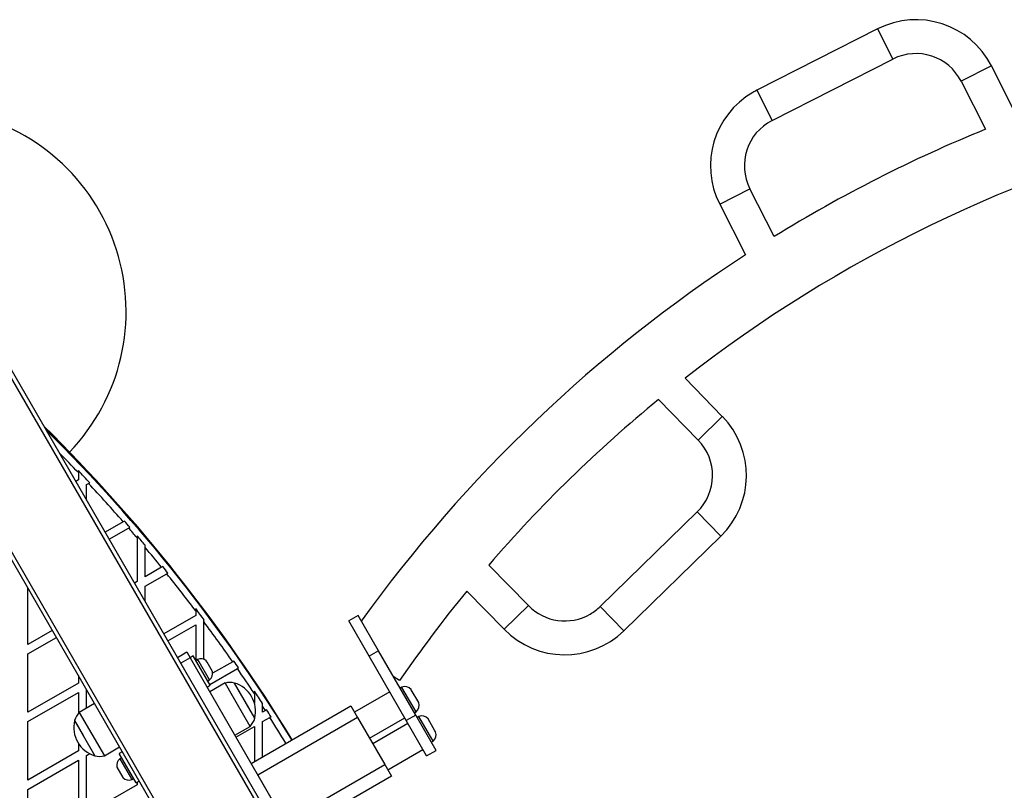
# Model space of a CAD drawing. Units: millimetres. Extents: x 2271 to 19314, y 2214 to 19090.
# Drawn here: x 9006 to 9732, y 8954 to 9523 of the extents above; entities that cross this region are included whole.
import ezdxf

# ---------------------------------------------------------------- set-up
doc = ezdxf.new("R2010")
doc.units = ezdxf.units.MM

msp = doc.modelspace()

# ---------------------------------------------------------------- linework, layer by layer
at = {"color": 7, "linetype": 'Continuous', "lineweight": 25, "ltscale": 100}
for p, q in [((9638.87, 9515.85), (9549.73, 9470.52)), ((9638.87, 9515.85), (9650.2, 9493.57)), ((9561.06, 9448.24), (9650.2, 9493.57)), ((9722.91, 9488.47), (9700.62, 9477.14)), ((9741.94, 9451.04), (9722.91, 9488.47)), ((9700.62, 9477.14), (9718.59, 9441.81)), ((9549.73, 9470.52), (9561.06, 9448.24)), ((9522.35, 9386.48), (9544.64, 9397.82)), ((9562.6, 9362.49), (9544.64, 9397.82)), ((9522.35, 9386.48), (9541.39, 9349.05)), ((9366.94, 8621.72), (8996.94, 9262.58)), ((9369.54, 8623.22), (8999.54, 9264.08)), ((9524.3, 9229.77), (9496.77, 9257.98)), ((9477.15, 9242.29), (9506.41, 9212.31)), ((9311.52, 8589.72), (8941.52, 9230.58)), ((9524.3, 9229.77), (9506.41, 9212.31)), ((9308.92, 8588.22), (8938.92, 9229.08)), ((9048.98, 9189.73), (9048.98, 9188.28)), ((9048.98, 9188.28), (9048.98, 9182.88)), ((9048.98, 9182.88), (9047.06, 9181.77)), ((9054.98, 9179.42), (9056.5, 9180.29)), ((9054.98, 9168.05), (9054.98, 9179.42)), ((9056.5, 9180.29), (9057.39, 9180.81)), ((9505.77, 9159.28), (9434.2, 9089.44)), ((9523.23, 9141.39), (9505.77, 9159.28)), ((9082.08, 9151.99), (9068.71, 9144.27)), ((9082.95, 9152.49), (9082.08, 9151.99)), ((9071.71, 9139.07), (9086.09, 9147.38)), ((9086.09, 9147.38), (9086.97, 9147.88)), ((9092.28, 9141.7), (9092.28, 9140.16)), ((9092.28, 9140.16), (9092.28, 9107.88)), ((9451.66, 9071.55), (9523.23, 9141.39)), ((9098.28, 9133.06), (9098.28, 9134.61)), ((9098.28, 9111.34), (9098.28, 9133.06)), ((9110.42, 9118.35), (9098.28, 9111.34)), ((9098.28, 9104.42), (9114.24, 9113.63)), ((9111.29, 9118.86), (9110.42, 9118.35)), ((9114.24, 9113.63), (9115.11, 9114.13)), ((9381.17, 9090.08), (9351.91, 9120.06)), ((9092.28, 9107.88), (9090.36, 9106.77)), ((9011.68, 9061.34), (9011.68, 9103.05)), ((9098.28, 9093.05), (9098.28, 9104.42)), ((9335.75, 9100.83), (9363.28, 9072.62)), ((9135.59, 9087.9), (9135.59, 9086.25)), ((9135.59, 9086.25), (9135.59, 9082.88)), ((9363.28, 9072.62), (9381.17, 9090.08)), ((9451.66, 9071.55), (9434.2, 9089.44)), ((9135.59, 9082.88), (9112.01, 9069.27)), ((9141.59, 9079.42), (9141.85, 9079.57)), ((9141.59, 9078.25), (9141.59, 9079.42)), ((9141.59, 9050.44), (9141.59, 9078.25)), ((9255.49, 9082.76), (9248.56, 9078.76)), ((9263.56, 9052.78), (9248.56, 9078.76)), ((9270.49, 9056.78), (9255.49, 9082.76)), ((9029.74, 9071.77), (9011.68, 9061.34)), ((9115.01, 9064.07), (9135.59, 9075.95)), ((9135.59, 9075.95), (9135.59, 9049.84)), ((9011.68, 9054.42), (9032.74, 9066.57)), ((9122.04, 9051.9), (9128.97, 9055.9)), ((9128.97, 9055.9), (9131.47, 9051.57)), ((9270.49, 9056.78), (9263.56, 9052.78)), ((9297.99, 9009.15), (9270.49, 9056.78)), ((9011.68, 9011.34), (9011.68, 9054.42)), ((9131.47, 9051.57), (9124.54, 9047.57)), ((9133.81, 9052.92), (9131.47, 9051.57)), ((9131.47, 9051.57), (9251.47, 8843.72)), ((9146.31, 9031.27), (9133.81, 9052.92)), ((9136.98, 9050.42), (9135.68, 9049.67)), ((9138.03, 9048.6), (9136.98, 9050.42)), ((9145.73, 9035.27), (9138.03, 9048.6)), ((9143.98, 9048.31), (9143.44, 9049.24)), ((9147.94, 9041.45), (9143.98, 9048.31)), ((9162.9, 9048.65), (9148.1, 9040.11)), ((9163.77, 9049.15), (9162.9, 9048.65)), ((9291.06, 9005.15), (9263.56, 9052.78)), ((9145.93, 9031.92), (9166.33, 9043.7)), ((9166.33, 9043.7), (9167.2, 9044.2)), ((9048.98, 9038.44), (9048.98, 9032.88)), ((9144.43, 9034.52), (9145.73, 9035.27)), ((9285.93, 9034.71), (9281.44, 9037.82)), ((9048.98, 9032.88), (9011.68, 9011.34)), ((9054.98, 9014.34), (9054.98, 9028.05)), ((9143.97, 9029.92), (9146.31, 9031.27)), ((9157.23, 9032.96), (9145.97, 9026.46)), ((9160.67, 9027), (9157.23, 9032.96)), ((9175.73, 9000.91), (9160.67, 9027)), ((9179.17, 9006.94), (9164.17, 9032.92)), ((9166.96, 9028.09), (9164.17, 9032.92)), ((9179.17, 9006.94), (9166.96, 9028.09)), ((9178.89, 9026.93), (9178.89, 9025.13)), ((9278.81, 9026.37), (9252.83, 9011.37)), ((9287.79, 9029.82), (9286.49, 9029.07)), ((9287.86, 9029.7), (9287.79, 9029.82)), ((9298.29, 9011.63), (9287.86, 9029.7)), ((9294.74, 9027.97), (9294.71, 9028.04)), ((9300.21, 9018.51), (9294.74, 9027.97)), ((9011.68, 9004.42), (9048.98, 9025.95)), ((9048.98, 9025.95), (9048.98, 9010.55)), ((9178.89, 9025.13), (9178.89, 9018.24)), ((9060.92, 9017.77), (9049.66, 9011.27)), ((9176.47, 8973.63), (9250.08, 9016.13)), ((9184.89, 9015.98), (9184.89, 9017.81)), ((9184.89, 9011.34), (9184.89, 9015.98)), ((9187.07, 9012.61), (9184.89, 9011.34)), ((9187.93, 9013.1), (9187.07, 9012.61)), ((9250.08, 9016.13), (9255.08, 9007.47)), ((9011.68, 8961.34), (9011.68, 9004.42)), ((9046.22, 9005.24), (9052.58, 8994.21)), ((9046.22, 9005.24), (9061.22, 8979.25)), ((9049.66, 9011.27), (9068.16, 8979.22)), ((9255.08, 9007.47), (9181.47, 8964.97)), ((9184.89, 9004.42), (9190.31, 9007.55)), ((9184.89, 8978.49), (9184.89, 9004.42)), ((9255.08, 9007.47), (9275.08, 8972.83)), ((9263.9, 8992.2), (9289.88, 9007.2)), ((9297.99, 9009.15), (9291.06, 9005.15)), ((9306.06, 8979.17), (9291.06, 9005.15)), ((9296.99, 9010.88), (9298.29, 9011.63)), ((9312.99, 8983.17), (9297.99, 9009.15)), ((9300.29, 9008.17), (9298.99, 9007.42)), ((9309.83, 8991.64), (9300.29, 9008.17)), ((9312.2, 8997.73), (9307.21, 9006.39)), ((9164.47, 8994.41), (9175.73, 9000.91)), ((9165.24, 8993.07), (9178.89, 9000.95)), ((9178.89, 9000.95), (9178.89, 8975.02)), ((9292.25, 9003.1), (9266.27, 8988.1)), ((9312.71, 8996.86), (9312.2, 8997.73)), ((9052.58, 8994.21), (9061.22, 8979.25)), ((9309.49, 8989.23), (9310.79, 8989.98)), ((9310.79, 8989.98), (9309.83, 8991.64)), ((9048.98, 8982.88), (9011.68, 8961.34)), ((9048.98, 8988.48), (9048.98, 8982.88)), ((9068.16, 8979.22), (9079.42, 8985.72)), ((9277.33, 8968.93), (9303.31, 8983.93)), ((9306.06, 8979.17), (9312.99, 8983.17)), ((9011.68, 8954.42), (9048.98, 8975.95)), ((9048.98, 8975.95), (9048.98, 8932.88)), ((9054.98, 8979.42), (9057.37, 8980.8)), ((9054.98, 8936.34), (9054.98, 8979.42)), ((9081.42, 8982.26), (9079.08, 8980.91)), ((9091.58, 8959.26), (9079.08, 8980.91)), ((9080.96, 8977.66), (9079.66, 8976.91)), ((9079.66, 8976.91), (9088.19, 8962.13)), ((9077.45, 8970.73), (9081.84, 8963.13)), ((9201.47, 8930.33), (9275.08, 8972.83)), ((9275.08, 8972.83), (9280.08, 8964.17)), ((9081.84, 8963.13), (9081.95, 8962.94)), ((9088.19, 8962.13), (9088.41, 8961.76)), ((9088.41, 8961.76), (9089.71, 8962.51)), ((9181.47, 8964.97), (9201.47, 8930.33)), ((9280.08, 8964.17), (9206.47, 8921.67)), ((9011.68, 8911.34), (9011.68, 8954.42)), ((9092.28, 8957.88), (9054.98, 8936.34)), ((9091.58, 8959.26), (9093.92, 8960.61)), ((9092.28, 8959.66), (9092.28, 8957.88))]:
    msp.add_line(p, q, dxfattribs=at)
at = {"color": 7, "linetype": 'Continuous', "lineweight": 25, "ltscale": 100, "flags": 128}
msp.add_lwpolyline([(9035.3, 9209.57), (9028.64, 9216.3), (9025.07, 9219.85)], dxfattribs=at)
at = {"color": 7, "linetype": 'Continuous', "lineweight": 25, "ltscale": 10000}
for centre, radius, start, end in [((9667.2, 9460.14), 62.5, 26.95492, 116.95492), ((9667.2, 9460.14), 37.5, 26.95492, 116.95492), ((9578.06, 9414.81), 62.5, 116.95492, 120), ((9578.06, 9414.81), 62.5, 120, 206.95492), ((8934.23, 9307.2), 150, 316.2034, 140.73506), ((9578.06, 9414.81), 37.5, 116.95492, 206.95492), ((10121.16, 8457.15), 1015.48, 103.77434, 127.94267), ((10121.16, 8457.15), 1063.78, 112.23678, 121.67306), ((10121.16, 8457.15), 1063.78, 123.0256, 144.25024), ((10121.16, 8457.15), 1015.48, 129.36016, 139.24636), ((9479.58, 9186.12), 62.5, 314.30326, 44.30326), ((8167.05, 8356.2), 1218.25, 31.41107, 45.33175), ((8167.05, 8356.2), 1218.04, 31.41132, 45.29559), ((8182.64, 8365.2), 1200, 31.43254, 45.40291), ((9479.58, 9186.12), 37.5, 314.30326, 44.30326), ((8182.64, 8365.2), 1195.99, 42.99613, 43.58339), ((8182.64, 8365.2), 1195, 41.17802, 43.00714), ((8182.64, 8365.2), 1195.99, 40.87576, 41.1686), ((8182.64, 8365.2), 1195, 40.429, 40.88492), ((8182.64, 8365.2), 1195.99, 40.04016, 40.48491), ((8182.64, 8365.2), 1195, 39.06893, 39.98336), ((8182.64, 8365.2), 1195.99, 38.77037, 39.06132), ((8182.64, 8365.2), 1195, 37.11314, 38.77773), ((10121.16, 8457.15), 1015.48, 140.66385, 145.33629), ((8182.64, 8365.2), 1195.99, 36.67685, 37.17609), ((9408.01, 9116.27), 37.5, 224.30326, 300), ((9408.01, 9116.27), 37.5, 300, 314.30326), ((8182.64, 8365.2), 1195, 34.88476, 36.63371), ((9408.01, 9116.27), 62.5, 224.30326, 314.30326), ((9139.31, 9044.89), 6, 46.48427, 112.78665), ((8182.64, 8365.2), 1195.99, 34.59226, 34.88068), ((9142.1, 9040.05), 6, 307.21335, 13.51573), ((8182.64, 8365.2), 1195, 33.52126, 34.59609), ((9160.65, 9020.94), 12.49, 73.60282, 105.88431), ((9158.03, 9012.06), 21.75, 346.39718, 73.60282), ((8182.64, 8365.2), 1195.99, 33.07004, 33.59315), ((9290.05, 9024.26), 6, 39.04199, 112.09254), ((8182.64, 8365.2), 1195, 32.80383, 32.99671), ((8182.64, 8365.2), 1195.99, 32.51374, 32.80149), ((9294.6, 9016.36), 6, 307.90746, 20.95801), ((9067.36, 9000.12), 21.75, 166.39718, 253.60282), ((9058.36, 9002.3), 12.49, 134.11569, 166.39718), ((9167.03, 9009.88), 12.49, 314.11569, 346.39718), ((9302.55, 9002.61), 6, 39.04199, 112.09254), ((9307.1, 8994.71), 6, 307.90746, 20.95801), ((9064.74, 8991.24), 12.49, 253.60282, 285.88431), ((9083.29, 8972.13), 6, 127.21335, 193.51573), ((9086.08, 8967.29), 6, 226.48427, 292.78665)]:
    msp.add_arc(centre, radius, start, end, dxfattribs=at)
at = {"color": 8, "linetype": 'Continuous', "lineweight": 25, "ltscale": 10000}
for centre, radius, start, end in [((8167.05, 8356.2), 1218.03, 31.41134, 45.29263), ((8182.64, 8365.2), 1195, 43.53324, 44.5073), ((8182.64, 8365.2), 1195, 31.43854, 32.51584)]:
    msp.add_arc(centre, radius, start, end, dxfattribs=at)
at = {"color": 7, "linetype": 'Continuous', "lineweight": 25, "ltscale": 100}
msp.add_open_spline([(9190.31, 9007.55), (9190.51, 9007.66), (9190.8, 9007.83), (9191.09, 9008), (9191.18, 9008.05)], degree=3, knots=[0, 0, 0, 0, 0.684471, 1, 1, 1, 1], dxfattribs=at)

doc.saveas('drawing.dxf')
